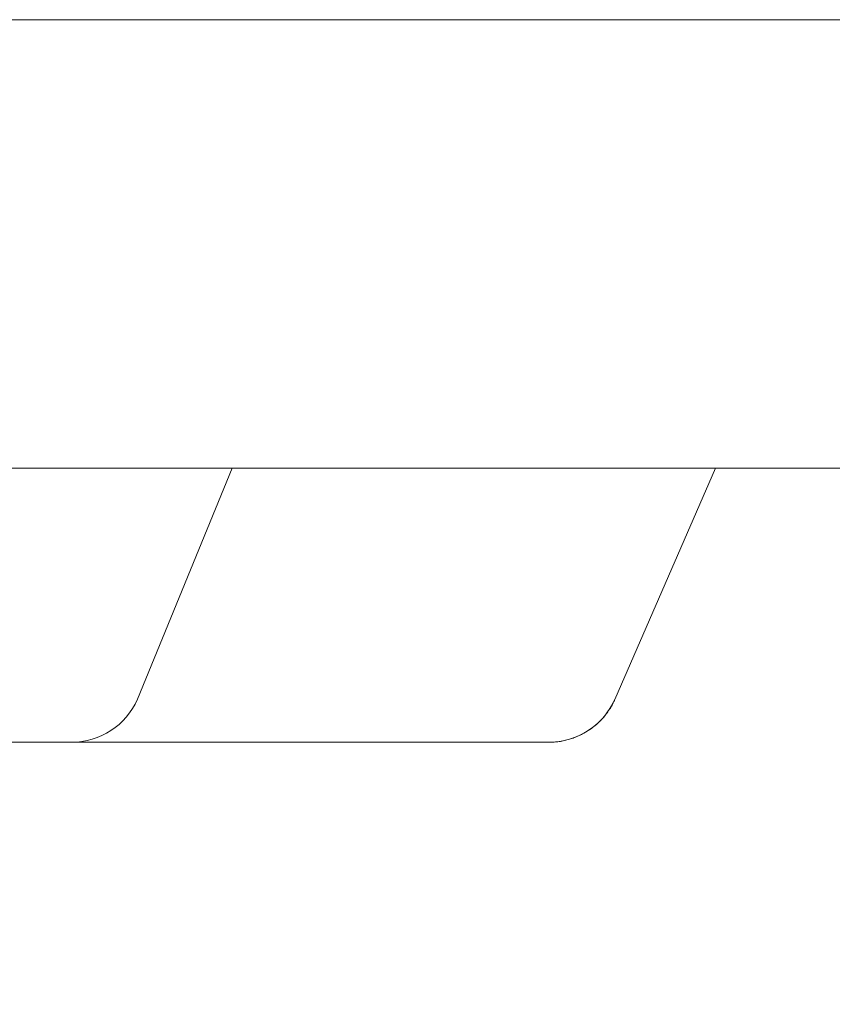
# Model space of a CAD drawing. Units: centimetres. Extents: x -931 to 645, y -260 to 574.
# Drawn here: x 248 to 253, y 267 to 272 of the extents above; entities that cross this region are included whole.
import ezdxf

# ---------------------------------------------------------------- set-up
doc = ezdxf.new("R2010")
doc.units = ezdxf.units.CM
doc.header["$LTSCALE"] = 127
doc.layers.add('Nessuna', color=7, linetype='Continuous', lineweight=0)

msp = doc.modelspace()

# ---------------------------------------------------------------- linework, layer by layer
at = {"layer": 'Nessuna', "color": 1, "linetype": 'Continuous', "lineweight": 0}
for p, q in [((251.9023, 269.6085), (241.781, 269.6085)), ((251.3454, 268.3281), (251.9023, 269.6085)), ((251.3266, 268.2913), (251.3301, 268.2976)), ((251.3301, 268.2976), (251.3336, 268.304)), ((251.3336, 268.304), (251.3369, 268.3104)), ((251.3369, 268.3104), (251.3401, 268.3168)), ((251.3401, 268.3168), (251.3432, 268.3233)), ((251.3432, 268.3233), (251.3462, 268.3299)), ((251.2896, 268.238), (251.2942, 268.2436)), ((251.2942, 268.2436), (251.2986, 268.2493)), ((251.2986, 268.2493), (251.3029, 268.2551)), ((251.3029, 268.2551), (251.3071, 268.261)), ((251.3071, 268.261), (251.3112, 268.2669)), ((251.3112, 268.2669), (251.3152, 268.2729)), ((251.3152, 268.2729), (251.3191, 268.279)), ((251.3191, 268.279), (251.3229, 268.2851)), ((251.3229, 268.2851), (251.3266, 268.2913)), ((251.2336, 268.182), (251.2391, 268.1867)), ((251.2391, 268.1867), (251.2446, 268.1914)), ((251.2446, 268.1914), (251.2499, 268.1962)), ((251.2499, 268.1962), (251.2552, 268.2011)), ((251.2552, 268.2011), (251.2604, 268.2061)), ((251.2604, 268.2061), (251.2655, 268.2112)), ((251.2655, 268.2112), (251.2705, 268.2164)), ((251.2705, 268.2164), (251.2755, 268.2217)), ((251.2755, 268.2217), (251.2803, 268.227)), ((251.2803, 268.227), (251.285, 268.2325)), ((251.285, 268.2325), (251.2896, 268.238)), ((251.1482, 268.1286), (251.1547, 268.1317)), ((251.1547, 268.1317), (251.1611, 268.1349)), ((251.1611, 268.1349), (251.1676, 268.1382)), ((251.1676, 268.1382), (251.1739, 268.1416)), ((251.1739, 268.1416), (251.1802, 268.1452)), ((251.1802, 268.1452), (251.1864, 268.1488)), ((251.1864, 268.1488), (251.1925, 268.1526)), ((251.1925, 268.1526), (251.1986, 268.1565)), ((251.1986, 268.1565), (251.2046, 268.1605)), ((251.2046, 268.1605), (251.2106, 268.1646)), ((251.2106, 268.1646), (251.2164, 268.1688)), ((251.2164, 268.1688), (251.2222, 268.1731)), ((251.2222, 268.1731), (251.2279, 268.1775)), ((251.2279, 268.1775), (251.2336, 268.182)), ((247.3504, 268.0917), (250.9804, 268.0917)), ((250.9804, 268.0917), (250.9876, 268.0918)), ((250.9876, 268.0918), (250.9948, 268.0919)), ((250.9948, 268.0919), (251.002, 268.0923)), ((251.002, 268.0923), (251.0092, 268.0927)), ((251.0092, 268.0927), (251.0164, 268.0933)), ((251.0164, 268.0933), (251.0236, 268.094)), ((251.0236, 268.094), (251.0307, 268.0949)), ((251.0307, 268.0949), (251.0379, 268.0958)), ((251.0379, 268.0958), (251.045, 268.0969)), ((251.045, 268.0969), (251.0521, 268.0982)), ((251.0521, 268.0982), (251.0592, 268.0995)), ((251.0592, 268.0995), (251.0663, 268.101)), ((251.0663, 268.101), (251.0733, 268.1026)), ((251.0733, 268.1026), (251.0803, 268.1044)), ((251.0803, 268.1044), (251.0873, 268.1062)), ((251.0873, 268.1062), (251.0942, 268.1082)), ((251.0942, 268.1082), (251.1011, 268.1103)), ((251.1011, 268.1103), (251.108, 268.1126)), ((251.108, 268.1126), (251.1148, 268.115)), ((251.1148, 268.115), (251.1215, 268.1174)), ((251.1215, 268.1174), (251.1283, 268.12)), ((251.1283, 268.12), (251.135, 268.1228)), ((251.135, 268.1228), (251.1416, 268.1256)), ((251.1416, 268.1256), (251.1482, 268.1286))]:
    msp.add_line(p, q, dxfattribs=at)
at = {"layer": 'Nessuna', "color": 1, "linetype": 'Continuous', "lineweight": 0, "flags": 128}
msp.add_lwpolyline([(282.5, 272.0912), (342.4207, 272.0912), (342.5, 271.9912), (342.5, 271.8395, -0.375271), (341.118, 269.946), (337.9048, 269.6085), (282.5, 269.6085), (227.0952, 269.6085), (223.882, 269.946, -0.375271), (222.5, 271.8395), (222.5, 271.9912), (222.5793, 272.0912)], format="xyb", close=True, dxfattribs=at)
msp.add_lwpolyline([(242.865, 267.1147), (242.3463, 266.6414), (243.5619, 269.6085), (250.1764, 269.6085)], dxfattribs=at)
msp.add_lwpolyline([(251.3454, 268.3281), (251.9023, 269.6085), (249.2266, 269.6085), (248.7027, 268.3299, -0.296895), (248.3369, 268.0917), (250.9804, 268.0917, 0.296895), (251.3462, 268.3299)], format="xyb", dxfattribs=at)

doc.saveas('drawing.dxf')
